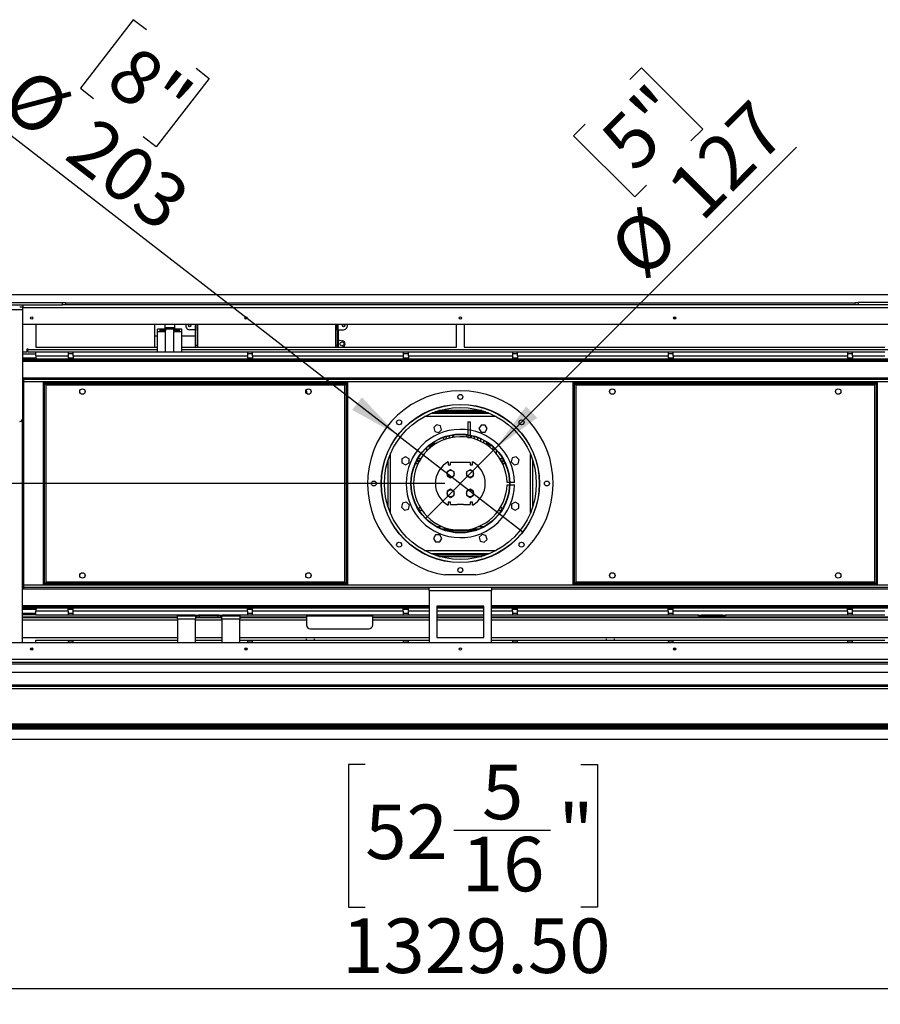
# Model space of a CAD drawing. Units: millimetres. Extents: x 2 to 4202, y 4 to 5944.
# Drawn here: x 852 to 1957, y 2017 to 3280 of the extents above; entities that cross this region are included whole.
import ezdxf

# ---------------------------------------------------------------- set-up
doc = ezdxf.new("R2010")
doc.units = ezdxf.units.MM
doc.header["$LTSCALE"] = 20
doc.layers.add('FORMAT', color=7, linetype='Continuous')
doc.styles.add('SLDTEXTSTYLE0', font='TXT', dxfattribs={"width": 0.75})
doc.dimstyles.new('SLDDIMSTYLE2', dxfattribs={"dimtxt": 70, "dimasz": 66.04, "dimexe": 0, "dimexo": 0.0625, "dimgap": 17.5, "dimtad": 1, "dimrnd": 1e-09, "dimzin": 4, "dimdsep": 46, "dimtxsty": 'SLDTEXTSTYLE0', "dimsah": 1, "dimcen": 0.09, "dimadec": 0, "dimazin": 1, "dimtfac": 1, "dimtofl": 0, "dimtmove": 0, "dimatfit": 3, "dimfxl": 0, "dimfrac": 2, "dimtolj": 1, "dimtzin": 12, "dimarcsym": 0})
doc.dimstyles.new('SLDDIMSTYLE5', dxfattribs={"dimtxt": 70, "dimasz": 66.04, "dimexe": 0, "dimexo": 0.0625, "dimgap": 17.5, "dimtad": 1, "dimdec": 0, "dimrnd": 1e-09, "dimzin": 12, "dimdsep": 46, "dimtxsty": 'SLDTEXTSTYLE0', "dimblk1": 'NONE', "dimsah": 1, "dimcen": 0, "dimadec": 0, "dimazin": 3, "dimtfac": 1, "dimtdec": 0, "dimtmove": 0, "dimatfit": 3, "dimldrblk": 'NONE', "dimfxl": 0, "dimfrac": 2, "dimtolj": 1, "dimtzin": 12, "dimarcsym": 0})

# ---------------------------------------------------------------- blocks, each defined once
blk = doc.blocks.new('_D_8')
at = {"layer": 'FORMAT'}
for p, q in [((1635.2, 3203.4), (1650.3, 3218.5)), ((1650.3, 3218.5), (1728.9, 3139.9)), ((1578.2, 3146.4), (1563.1, 3131.3)), ((1728.9, 3139.9), (1713.8, 3124.8)), ((1563.1, 3131.3), (1641.7, 3052.8)), ((1462.7, 2729.9), (1849.4, 3116.6)), ((1641.7, 3052.8), (1656.8, 3067.8)), ((1462.7, 2729.9), (1372.9, 2640.1))]:
    blk.add_line(p, q, dxfattribs=at)
blk.add_solid([(1462.7, 2729.9), (1516.6, 2769.4), (1502.2, 2783.8)], dxfattribs=at)
at = {"layer": 'FORMAT', "char_height": 70, "attachment_point": 1, "rotation": 45, "style": 'SLDTEXTSTYLE0'}
for s, insert in [('5"', (1593, 3131.7)), ('127', (1678, 3068.6)), ('%%c', (1603.4, 2993.9))]:
    blk.add_mtext(s, dxfattribs=dict(at, insert=insert))
blk = doc.blocks.new('_NONE')
blk = doc.blocks.new('_D_9')
at = {"layer": 'FORMAT'}
for p, q in [((998.1, 3280.3), (930.1, 3192.5)), ((1015, 3267.3), (998.1, 3280.3)), ((1078.7, 3218), (1095.6, 3204.9)), ((1095.6, 3204.9), (1027.6, 3117)), ((930.1, 3192.5), (947, 3179.4)), ((1337.4, 2747.2), (812.8, 3153.1)), ((1027.6, 3117), (1010.7, 3130.1)), ((1337.4, 2747.2), (1498.2, 2622.8))]:
    blk.add_line(p, q, dxfattribs=at)
blk.add_solid([(1337.4, 2747.2), (1291.4, 2795.6), (1279, 2779.5)], dxfattribs=at)
at = {"layer": 'FORMAT', "char_height": 70, "attachment_point": 1, "rotation": 322.2721, "style": 'SLDTEXTSTYLE0'}
for s, insert in [('8"', (1002.2, 3250.8)), ('%%c', (866.9, 3223.1)), ('203', (950.4, 3158.5))]:
    blk.add_mtext(s, dxfattribs=dict(at, insert=insert))
blk = doc.blocks.new('_D_10')
at = {"layer": 'FORMAT'}
for p, q in [((303.7, 2888.2), (303.7, 2909.5)), ((303.7, 2909.5), (486.7, 2909.5)), ((486.7, 2909.5), (486.7, 2888.2)), ((745.3, 2914.5), (571.5, 2914.5)), ((591.5, 2914.5), (591.5, 2685)), ((388, 2725.1), (388, 2849)), ((1397.8, 2685), (571.5, 2685)), ((303.7, 2663.1), (303.7, 2641.8)), ((486.7, 2641.8), (486.7, 2663.1)), ((303.7, 2641.8), (486.7, 2641.8))]:
    blk.add_line(p, q, dxfattribs=at)
for points in [[(591.5, 2914.5), (581.3, 2848.5), (601.6, 2848.5)], [(591.5, 2685), (601.6, 2751), (581.3, 2751)]]:
    blk.add_solid(points, dxfattribs=at)
at = {"layer": 'FORMAT', "char_height": 70, "attachment_point": 1, "rotation": 90, "style": 'SLDTEXTSTYLE0'}
for s, insert in [('229.50', (501.2, 2633.4)), ('"', (355.1, 2859.3)), ('16', (396.5, 2735.3)), ('1', (303.9, 2761.2)), ('9', (355.1, 2663.1))]:
    blk.add_mtext(s, dxfattribs=dict(at, insert=insert))
blk = doc.blocks.new('_D_12')
at = {"layer": 'FORMAT'}
for p, q in [((753.1, 2353), (753.1, 2016.5)), ((2082.6, 2353), (2082.6, 2016.5)), ((1295.7, 2324.3), (1274.4, 2324.3)), ((1274.4, 2324.3), (1274.4, 2141.2)), ((1572.5, 2324.3), (1593.9, 2324.3)), ((1593.9, 2324.3), (1593.9, 2141.2)), ((1409.4, 2240), (1533.4, 2240)), ((1274.4, 2141.2), (1295.7, 2141.2)), ((1593.9, 2141.2), (1572.5, 2141.2)), ((2082.6, 2036.5), (753.1, 2036.5))]:
    blk.add_line(p, q, dxfattribs=at)
for points in [[(753.1, 2036.5), (819.1, 2026.3), (819.1, 2046.7)], [(2082.6, 2036.5), (2016.5, 2046.7), (2016.5, 2026.3)]]:
    blk.add_solid(points, dxfattribs=at)
at = {"layer": 'FORMAT', "char_height": 70, "attachment_point": 1, "style": 'SLDTEXTSTYLE0'}
for s, insert in [('5', (1445.6, 2324)), ('"', (1543.7, 2272.9)), ('52', (1295.7, 2272.9)), ('16', (1419.7, 2231.5)), ('1329.50', (1266, 2126.7))]:
    blk.add_mtext(s, dxfattribs=dict(at, insert=insert))
blk = doc.blocks.new('_D_13')
at = {"layer": 'FORMAT'}
for p, q in [((1397.8, 2685), (571.5, 2685)), ((591.5, 2371.5), (591.5, 2685)), ((303.7, 2627.3), (303.7, 2648.6)), ((303.7, 2648.6), (486.7, 2648.6)), ((486.7, 2648.6), (486.7, 2627.3)), ((388, 2464.2), (388, 2588.2)), ((733.1, 2371.5), (571.5, 2371.5)), ((303.7, 2350.5), (303.7, 2329.2)), ((486.7, 2329.2), (486.7, 2350.5)), ((303.7, 2329.2), (486.7, 2329.2))]:
    blk.add_line(p, q, dxfattribs=at)
for points in [[(591.5, 2685), (581.3, 2619), (601.6, 2619)], [(591.5, 2371.5), (601.6, 2437.5), (581.3, 2437.5)]]:
    blk.add_solid(points, dxfattribs=at)
at = {"layer": 'FORMAT', "char_height": 70, "attachment_point": 1, "rotation": 90, "style": 'SLDTEXTSTYLE0'}
for s, insert in [('"', (355.1, 2598.4)), ('313.50', (501.2, 2346.7)), ('16', (396.5, 2474.5)), ('5', (303.9, 2500.3)), ('12', (355.1, 2350.5))]:
    blk.add_mtext(s, dxfattribs=dict(at, insert=insert))

msp = doc.modelspace()

# ---------------------------------------------------------------- linework, layer by layer
at = {"color": 7, "linetype": 'Continuous', "lineweight": 25}
for p, q in [((810.302, 2927.504), (2025.302, 2927.504)), ((765.252, 2917.504), (907.252, 2917.504)), ((765.252, 2914.504), (907.252, 2914.504)), ((816.252, 2908.504), (856.252, 2908.504)), ((856.252, 2911.504), (852.252, 2911.504)), ((856.252, 2914.504), (856.252, 2911.504)), ((856.252, 2908.504), (856.252, 2911.504)), ((856.252, 2768.504), (856.252, 2908.504)), ((907.252, 2914.504), (907.252, 2917.504)), ((907.252, 2917.504), (911.252, 2917.504)), ((911.252, 2914.504), (907.252, 2914.504)), ((911.252, 2917.504), (911.252, 2914.504)), ((1924.352, 2914.504), (911.252, 2914.504)), ((1924.352, 2914.504), (1924.352, 2917.504)), ((1924.352, 2917.504), (1928.352, 2917.504)), ((1928.352, 2914.504), (1924.352, 2914.504)), ((1928.352, 2917.504), (1928.352, 2914.504)), ((2070.352, 2917.504), (1928.352, 2917.504)), ((2070.352, 2914.504), (1928.352, 2914.504)), ((1144.216, 2897.004), (1141.388, 2897.004)), ((1694.216, 2897.004), (1691.388, 2897.004)), ((856.252, 2889.504), (1979.352, 2889.504)), ((872.802, 2889.504), (872.802, 2860.004)), ((1025.684, 2889.215), (1025.684, 2889.504)), ((1025.684, 2874.238), (1025.684, 2889.215)), ((1038.684, 2889.215), (1025.684, 2889.215)), ((1029.234, 2880.238), (1029.234, 2883.238)), ((1060.234, 2883.238), (1029.234, 2883.238)), ((1032.234, 2882.055), (1032.234, 2881.055)), ((1039.734, 2882.055), (1032.234, 2882.055)), ((1038.684, 2889.504), (1038.684, 2884.738)), ((1050.784, 2884.738), (1038.684, 2884.738)), ((1038.684, 2884.738), (1038.684, 2883.238)), ((1039.734, 2881.055), (1039.734, 2882.055)), ((1049.734, 2882.055), (1049.734, 2881.055)), ((1057.234, 2882.055), (1049.734, 2882.055)), ((1050.784, 2889.504), (1050.784, 2884.738)), ((1050.784, 2884.738), (1050.784, 2883.238)), ((1057.234, 2881.055), (1057.234, 2882.055)), ((1060.234, 2880.238), (1060.234, 2883.238)), ((1077.384, 2882.236), (1070.229, 2882.458)), ((1077.384, 2882.236), (1077.384, 2882.205)), ((1077.384, 2882.205), (1077.384, 2880.124)), ((1077.684, 2882.205), (1077.384, 2882.205)), ((1078.384, 2889.504), (1078.384, 2881.918)), ((1078.384, 2880.124), (1078.384, 2881.918)), ((1080.634, 2889.504), (1080.634, 2860.004)), ((1257.634, 2889.504), (1257.634, 2860.004)), ((1259.884, 2881.918), (1259.884, 2889.504)), ((1259.884, 2881.918), (1259.884, 2880.124)), ((1260.884, 2882.205), (1260.584, 2882.205)), ((1260.884, 2882.236), (1268.038, 2882.458)), ((1260.884, 2882.236), (1260.884, 2882.205)), ((1260.884, 2882.205), (1260.884, 2880.124)), ((1412.802, 2860.004), (1412.802, 2889.504)), ((1422.802, 2889.504), (1422.802, 2860.004)), ((1025.684, 2860.004), (1025.684, 2874.238)), ((1029.234, 2874.238), (1025.684, 2874.238)), ((1029.234, 2880.238), (1039.234, 2880.238)), ((1029.234, 2854.004), (1029.234, 2880.238)), ((1032.234, 2881.055), (1039.734, 2881.055)), ((1049.734, 2881.055), (1057.234, 2881.055)), ((1050.234, 2880.238), (1060.234, 2880.238)), ((1060.234, 2854.004), (1060.234, 2880.238)), ((1077.384, 2874.238), (1060.234, 2874.238)), ((1077.384, 2880.124), (1077.384, 2860.004)), ((1078.384, 2880.124), (1077.384, 2880.124)), ((1078.384, 2860.004), (1078.384, 2880.124)), ((1260.884, 2880.124), (1259.884, 2880.124)), ((1259.884, 2880.124), (1259.884, 2860.004)), ((1260.884, 2880.124), (1260.884, 2860.004)), ((1260.884, 2869.238), (1266.616, 2868.17)), ((861.802, 2857.754), (862.552, 2857.754)), ((861.802, 2854.004), (861.802, 2857.754)), ((862.552, 2857.754), (862.552, 2857.004)), ((862.552, 2854.004), (862.552, 2857.004)), ((872.802, 2860.004), (1029.234, 2860.004)), ((1060.234, 2860.004), (1412.802, 2860.004)), ((1265, 2860.004), (1266.616, 2860.305)), ((1422.802, 2860.004), (1962.802, 2860.004)), ((856.252, 2854.004), (861.802, 2854.004)), ((856.252, 2851.504), (872.802, 2851.504)), ((856.252, 2846.504), (872.865, 2846.504)), ((856.252, 2845.004), (1979.352, 2845.004)), ((862.552, 2854.004), (872.802, 2854.004)), ((872.802, 2849.004), (872.802, 2854.004)), ((872.802, 2854.004), (914.552, 2854.004)), ((872.802, 2849.004), (914.552, 2849.004)), ((872.802, 2849.004), (872.802, 2847.004)), ((914.552, 2854.004), (914.552, 2849.004)), ((914.552, 2854.004), (921.052, 2854.004)), ((921.052, 2851.504), (914.552, 2851.504)), ((914.552, 2849.004), (914.552, 2845.004)), ((914.552, 2846.504), (921.052, 2846.504)), ((921.052, 2854.004), (1144.552, 2854.004)), ((921.052, 2849.004), (921.052, 2854.004)), ((921.052, 2849.004), (1144.552, 2849.004)), ((921.052, 2849.004), (921.052, 2845.004)), ((1144.552, 2854.004), (1144.552, 2849.004)), ((1144.552, 2854.004), (1151.052, 2854.004)), ((1151.052, 2851.504), (1144.552, 2851.504)), ((1144.552, 2849.004), (1144.552, 2845.004)), ((1144.552, 2846.504), (1151.052, 2846.504)), ((1151.052, 2854.004), (1344.552, 2854.004)), ((1151.052, 2849.004), (1151.052, 2854.004)), ((1151.052, 2849.004), (1151.052, 2845.004)), ((1151.052, 2849.004), (1344.552, 2849.004)), ((1344.552, 2854.004), (1344.552, 2849.004)), ((1344.552, 2854.004), (1351.052, 2854.004)), ((1351.052, 2851.504), (1344.552, 2851.504)), ((1344.552, 2849.004), (1344.552, 2845.004)), ((1344.552, 2846.504), (1351.052, 2846.504)), ((1351.052, 2854.004), (1484.552, 2854.004)), ((1351.052, 2849.004), (1351.052, 2854.004)), ((1351.052, 2849.004), (1351.052, 2845.004)), ((1351.052, 2849.004), (1484.552, 2849.004)), ((1484.552, 2854.004), (1484.552, 2849.004)), ((1484.552, 2854.004), (1491.052, 2854.004)), ((1491.052, 2851.504), (1484.552, 2851.504)), ((1484.552, 2849.004), (1484.552, 2845.004)), ((1484.552, 2846.504), (1491.052, 2846.504)), ((1491.052, 2854.004), (1684.552, 2854.004)), ((1491.052, 2849.004), (1491.052, 2854.004)), ((1491.052, 2849.004), (1491.052, 2845.004)), ((1491.052, 2849.004), (1684.552, 2849.004)), ((1684.552, 2854.004), (1684.552, 2849.004)), ((1684.552, 2854.004), (1691.052, 2854.004)), ((1691.052, 2851.504), (1684.552, 2851.504)), ((1684.552, 2849.004), (1684.552, 2845.004)), ((1684.552, 2846.504), (1691.052, 2846.504)), ((1691.052, 2849.004), (1691.052, 2854.004)), ((1691.052, 2854.004), (1914.552, 2854.004)), ((1691.052, 2849.004), (1691.052, 2845.004)), ((1691.052, 2849.004), (1914.552, 2849.004)), ((1914.552, 2854.004), (1914.552, 2849.004)), ((1914.552, 2854.004), (1921.052, 2854.004)), ((1921.052, 2851.504), (1914.552, 2851.504)), ((1914.552, 2849.004), (1914.552, 2845.004)), ((1914.552, 2846.504), (1921.052, 2846.504)), ((1921.052, 2854.004), (1962.802, 2854.004)), ((1921.052, 2849.004), (1921.052, 2854.004)), ((1921.052, 2849.004), (1921.052, 2845.004)), ((1921.052, 2849.004), (1962.802, 2849.004)), ((856.252, 2843.504), (1979.352, 2843.504)), ((857.302, 2820.504), (856.252, 2820.504)), ((857.302, 2820.504), (857.302, 2549.504)), ((1978.302, 2818.504), (857.302, 2818.504)), ((857.302, 2817.504), (857.302, 2552.504)), ((882.802, 2815.004), (884.302, 2815.004)), ((882.802, 2555.004), (882.802, 2815.004)), ((884.302, 2555.004), (884.302, 2815.004)), ((884.374, 2814.71), (884.302, 2815.004)), ((884.402, 2815.004), (1271.202, 2815.004)), ((884.402, 2813.504), (884.402, 2815.004)), ((884.402, 2813.504), (1271.202, 2813.504)), ((886.302, 2558.504), (886.302, 2811.504)), ((886.302, 2811.504), (1269.302, 2811.504)), ((1269.302, 2811.504), (1269.302, 2558.504)), ((1271.202, 2813.504), (1271.202, 2815.004)), ((1271.302, 2815.004), (1271.202, 2814.554)), ((1271.302, 2815.004), (1271.302, 2555.004)), ((1272.802, 2815.004), (1271.302, 2815.004)), ((1272.802, 2815.004), (1272.802, 2555.004)), ((1562.802, 2815.004), (1564.302, 2815.004)), ((1562.802, 2555.004), (1562.802, 2815.004)), ((1564.302, 2555.004), (1564.302, 2815.004)), ((1564.374, 2814.71), (1564.302, 2815.004)), ((1564.402, 2813.504), (1564.402, 2815.004)), ((1564.402, 2815.004), (1951.202, 2815.004)), ((1564.402, 2813.504), (1951.202, 2813.504)), ((1566.302, 2558.504), (1566.302, 2811.504)), ((1566.302, 2811.504), (1949.302, 2811.504)), ((1949.302, 2811.504), (1949.302, 2558.504)), ((1951.202, 2813.504), (1951.202, 2815.004)), ((1951.302, 2815.004), (1951.202, 2814.429)), ((1951.302, 2815.004), (1951.302, 2555.004)), ((1952.802, 2815.004), (1951.302, 2815.004)), ((1952.802, 2815.004), (1952.802, 2555.004)), ((1220.302, 2803.492), (1220.302, 2805.454)), ((1455.302, 2775.004), (1380.302, 2775.004)), ((1454.078, 2775.504), (1381.525, 2775.504)), ((1384.052, 2775.004), (1384.052, 2775.504)), ((1450.086, 2777.004), (1385.518, 2777.004)), ((1387.552, 2775.504), (1387.552, 2775.004)), ((1392.052, 2775.004), (1392.052, 2775.504)), ((1395.552, 2775.504), (1395.552, 2775.004)), ((1400.052, 2775.004), (1400.052, 2775.504)), ((1403.552, 2775.504), (1403.552, 2775.004)), ((1408.052, 2775.004), (1408.052, 2775.504)), ((1411.552, 2775.504), (1411.552, 2775.004)), ((1416.052, 2775.004), (1416.052, 2775.504)), ((1419.552, 2775.504), (1419.552, 2775.004)), ((1424.052, 2775.004), (1424.052, 2775.504)), ((1427.552, 2775.504), (1427.552, 2775.004)), ((1432.052, 2775.004), (1432.052, 2775.504)), ((1435.552, 2775.504), (1435.552, 2775.004)), ((1440.052, 2775.004), (1440.052, 2775.504)), ((1443.552, 2775.504), (1443.552, 2775.004)), ((1448.052, 2775.004), (1448.052, 2775.504)), ((1451.552, 2775.504), (1451.552, 2775.004)), ((855.802, 2480.504), (855.802, 2766.661)), ((1387.282, 2760.479), (1383.566, 2756.764)), ((1383.566, 2756.764), (1384.926, 2751.689)), ((1392.356, 2759.119), (1387.282, 2760.479)), ((1393.716, 2754.044), (1392.356, 2759.119)), ((1427.302, 2764.004), (1430.302, 2764.004)), ((1427.302, 2764.004), (1427.302, 2747.79)), ((1430.302, 2764.004), (1430.302, 2747.262)), ((1444.335, 2759.954), (1441.708, 2755.404)), ((1441.708, 2755.404), (1444.335, 2750.854)), ((1449.589, 2759.954), (1444.335, 2759.954)), ((1452.216, 2755.404), (1449.589, 2759.954)), ((1449.589, 2750.854), (1452.216, 2755.404)), ((1384.926, 2751.689), (1390.001, 2750.329)), ((1390.001, 2750.329), (1393.716, 2754.044)), ((1395.552, 2744.051), (1395.552, 2744.004)), ((1400.052, 2744.004), (1400.052, 2745.556)), ((1403.552, 2746.474), (1403.552, 2744.004)), ((1403.552, 2744.004), (1403.66, 2743.314)), ((1408.052, 2744.207), (1408.052, 2747.346)), ((1409.302, 2744.399), (1409.302, 2747.529)), ((1427.302, 2747.385), (1427.302, 2744.004)), ((1427.302, 2744.004), (1430.302, 2744.004)), ((1430.302, 2746.854), (1430.302, 2744.004)), ((1430.302, 2744.004), (1430.302, 2743.688)), ((1432.052, 2743.287), (1432.052, 2746.474)), ((1435.552, 2745.556), (1435.552, 2742.319)), ((1440.052, 2740.726), (1440.052, 2744.051)), ((1443.552, 2742.611), (1443.552, 2739.198)), ((1444.335, 2750.854), (1449.589, 2750.854)), ((1379.31, 2735.004), (1384.636, 2735.004)), ((1381.333, 2735.873), (1381.154, 2736.371)), ((1382.056, 2737.003), (1383.744, 2737.003)), ((1447.802, 2737.345), (1448.052, 2737.345)), ((1447.802, 2737.003), (1447.802, 2737.345)), ((1447.802, 2737.003), (1448.052, 2737.003)), ((1448.052, 2736.821), (1448.052, 2740.381)), ((1451.552, 2738.32), (1451.552, 2734.612)), ((1451.552, 2737.345), (1453.045, 2737.345)), ((1451.552, 2737.003), (1453.547, 2737.003)), ((1451.552, 2736.624), (1454.092, 2736.624)), ((1451.552, 2735.004), (1456.052, 2735.004)), ((1456.052, 2731.231), (1456.052, 2735.189)), ((1459.552, 2732.317), (1459.552, 2728.096)), ((1347.402, 2719.419), (1342.852, 2716.792)), ((1351.952, 2716.792), (1347.402, 2719.419)), ((1463.953, 2723.345), (1464.052, 2724.004)), ((1464.052, 2724.004), (1464.052, 2727.929)), ((1484.486, 2717.88), (1483.127, 2712.805)), ((1489.561, 2719.24), (1484.486, 2717.88)), ((1493.276, 2715.524), (1489.561, 2719.24)), ((1342.852, 2716.792), (1342.852, 2711.538)), ((1342.852, 2711.538), (1347.402, 2708.911)), ((1347.402, 2708.911), (1351.952, 2711.538)), ((1351.952, 2711.538), (1351.952, 2716.792)), ((1364.736, 2713.004), (1361.254, 2713.004)), ((1365.276, 2714.004), (1361.761, 2714.004)), ((1402.302, 2713), (1402.302, 2709.004)), ((1402.302, 2709.004), (1405.302, 2709.004)), ((1405.302, 2709.004), (1405.302, 2712.004)), ((1413.552, 2712.004), (1405.302, 2712.004)), ((1422.052, 2712.004), (1413.552, 2712.004)), ((1425.302, 2712.004), (1422.052, 2712.004)), ((1430.302, 2712.004), (1425.302, 2712.004)), ((1430.302, 2712.004), (1430.302, 2709.004)), ((1430.302, 2709.004), (1433.302, 2709.004)), ((1433.302, 2709.004), (1433.302, 2713)), ((1468.556, 2717.004), (1469.786, 2717.004)), ((1469.786, 2714.964), (1469.786, 2717.004)), ((1469.786, 2717.004), (1472.186, 2717.004)), ((1470.328, 2714.004), (1473.328, 2714.004)), ((1474.349, 2713.004), (1470.868, 2713.004)), ((1473.328, 2714.004), (1473.328, 2714.979)), ((1473.843, 2714.004), (1473.328, 2714.004)), ((1483.127, 2712.805), (1486.842, 2709.09)), ((1486.842, 2709.09), (1491.916, 2710.45)), ((1491.916, 2710.45), (1493.276, 2715.524)), ((1405.302, 2702.758), (1400.752, 2700.131)), ((1400.752, 2700.131), (1400.752, 2694.877)), ((1400.752, 2694.877), (1405.302, 2692.25)), ((1409.852, 2700.131), (1405.302, 2702.758)), ((1405.302, 2692.25), (1409.852, 2694.877)), ((1409.852, 2694.877), (1409.852, 2700.131)), ((1430.302, 2702.758), (1425.752, 2700.131)), ((1425.752, 2700.131), (1425.752, 2694.877)), ((1425.752, 2694.877), (1430.302, 2692.25)), ((1434.852, 2700.131), (1430.302, 2702.758)), ((1430.302, 2692.25), (1434.852, 2694.877)), ((1434.852, 2694.877), (1434.852, 2700.131)), ((1480.884, 2686.504), (1477.783, 2686.504)), ((1477.783, 2683.504), (1480.884, 2683.504)), ((1487.286, 2686.504), (1481.284, 2686.504)), ((1481.284, 2683.504), (1487.286, 2683.504)), ((1405.302, 2677.758), (1400.752, 2675.131)), ((1400.752, 2675.131), (1400.752, 2669.877)), ((1400.752, 2669.877), (1405.302, 2667.25)), ((1409.852, 2675.131), (1405.302, 2677.758)), ((1405.302, 2667.25), (1409.852, 2669.877)), ((1409.852, 2669.877), (1409.852, 2675.131)), ((1430.302, 2677.758), (1425.752, 2675.131)), ((1425.752, 2675.131), (1425.752, 2669.877)), ((1425.752, 2669.877), (1430.302, 2667.25)), ((1434.852, 2675.131), (1430.302, 2677.758)), ((1430.302, 2667.25), (1434.852, 2669.877)), ((1434.852, 2669.877), (1434.852, 2675.131)), ((1343.687, 2659.559), (1342.327, 2654.484)), ((1342.327, 2654.484), (1346.042, 2650.769)), ((1348.762, 2660.919), (1343.687, 2659.559)), ((1352.477, 2657.204), (1348.762, 2660.919)), ((1351.117, 2652.129), (1352.477, 2657.204)), ((1405.302, 2661.004), (1402.302, 2661.004)), ((1402.302, 2661.004), (1402.302, 2657.009)), ((1405.302, 2658.004), (1405.302, 2661.004)), ((1405.302, 2658.004), (1413.552, 2658.004)), ((1422.052, 2658.004), (1413.552, 2658.004)), ((1422.052, 2658.004), (1430.302, 2658.004)), ((1433.302, 2661.004), (1430.302, 2661.004)), ((1430.302, 2661.004), (1430.302, 2658.004)), ((1433.302, 2657.009), (1433.302, 2661.004)), ((1488.201, 2661.098), (1483.651, 2658.471)), ((1483.651, 2658.471), (1483.651, 2653.217)), ((1492.751, 2658.471), (1488.201, 2661.098)), ((1492.751, 2653.217), (1492.751, 2658.471)), ((1346.042, 2650.769), (1351.117, 2652.129)), ((1483.651, 2653.217), (1488.201, 2650.59)), ((1488.201, 2650.59), (1492.751, 2653.217)), ((1386.014, 2619.155), (1383.387, 2614.605)), ((1391.268, 2619.155), (1386.014, 2619.155)), ((1393.895, 2614.605), (1391.268, 2619.155)), ((1392.95, 2627.004), (1402.439, 2627.004)), ((1437.337, 2625.004), (1398.267, 2625.004)), ((1399.875, 2624.504), (1435.728, 2624.504)), ((1433.164, 2627.004), (1442.654, 2627.004)), ((1445.602, 2619.679), (1441.887, 2615.964)), ((1450.677, 2618.32), (1445.602, 2619.679)), ((1452.037, 2613.245), (1450.677, 2618.32)), ((1383.387, 2614.605), (1386.014, 2610.055)), ((1386.014, 2610.055), (1391.268, 2610.055)), ((1391.268, 2610.055), (1393.895, 2614.605)), ((1441.887, 2615.964), (1443.247, 2610.89)), ((1443.247, 2610.89), (1448.322, 2609.53)), ((1448.322, 2609.53), (1452.037, 2613.245)), ((1380.302, 2595.004), (1455.302, 2595.004)), ((1454.078, 2594.504), (1381.525, 2594.504)), ((1450.086, 2593.004), (1385.518, 2593.004)), ((1437.802, 2567.569), (1397.802, 2567.569)), ((882.802, 2555.004), (884.302, 2555.004)), ((884.302, 2555.004), (884.402, 2555.579)), ((884.402, 2556.504), (884.402, 2555.004)), ((1271.202, 2556.504), (884.402, 2556.504)), ((1271.202, 2555.004), (884.402, 2555.004)), ((1269.302, 2558.504), (886.302, 2558.504)), ((1271.202, 2556.504), (1271.202, 2555.004)), ((1271.23, 2555.299), (1271.302, 2555.004)), ((1272.802, 2555.004), (1271.302, 2555.004)), ((1562.802, 2555.004), (1564.302, 2555.004)), ((1564.302, 2555.004), (1564.402, 2555.454)), ((1564.402, 2556.504), (1564.402, 2555.004)), ((1951.202, 2556.504), (1564.402, 2556.504)), ((1951.202, 2555.004), (1564.402, 2555.004)), ((1949.302, 2558.504), (1566.302, 2558.504)), ((1951.202, 2556.504), (1951.202, 2555.004)), ((1951.23, 2555.299), (1951.302, 2555.004)), ((1952.802, 2555.004), (1951.302, 2555.004)), ((855.802, 2552.504), (857.302, 2552.504)), ((857.302, 2549.504), (855.802, 2549.504)), ((1978.302, 2551.504), (857.302, 2551.504)), ((1377.802, 2547.504), (1377.802, 2551.504)), ((1377.802, 2547.504), (1457.802, 2547.504)), ((1377.802, 2547.504), (1377.802, 2480.504)), ((1457.802, 2551.504), (1457.802, 2547.504)), ((1457.802, 2480.504), (1457.802, 2547.504)), ((1377.802, 2526.504), (855.802, 2526.504)), ((1377.802, 2525.004), (855.802, 2525.004)), ((855.802, 2523.504), (872.865, 2523.504)), ((855.802, 2518.504), (872.802, 2518.504)), ((872.802, 2516.504), (855.802, 2516.504)), ((866.602, 2516.504), (866.602, 2518.504)), ((872.802, 2523.004), (872.802, 2521.004)), ((914.552, 2521.004), (872.802, 2521.004)), ((872.802, 2516.004), (872.802, 2521.004)), ((914.552, 2516.004), (872.802, 2516.004)), ((914.552, 2521.004), (914.552, 2525.004)), ((914.552, 2523.504), (921.052, 2523.504)), ((914.552, 2521.004), (914.552, 2516.004)), ((914.552, 2518.504), (921.052, 2518.504)), ((921.052, 2516.004), (914.552, 2516.004)), ((918.302, 2525.004), (918.302, 2523.504)), ((919.302, 2523.504), (919.302, 2525.004)), ((921.052, 2521.004), (921.052, 2525.004)), ((1144.552, 2521.004), (921.052, 2521.004)), ((921.052, 2516.004), (921.052, 2521.004)), ((1077.302, 2516.004), (921.052, 2516.004)), ((1077.302, 2515.004), (1077.302, 2516.004)), ((1077.302, 2516.004), (1081.302, 2516.004)), ((1081.302, 2516.004), (1081.302, 2515.004)), ((1108.302, 2516.004), (1081.302, 2516.004)), ((1108.302, 2515.004), (1108.302, 2516.004)), ((1108.302, 2516.004), (1112.302, 2516.004)), ((1112.302, 2516.004), (1112.302, 2515.004)), ((1144.552, 2516.004), (1112.302, 2516.004)), ((1144.552, 2521.004), (1144.552, 2525.004)), ((1144.552, 2523.504), (1151.052, 2523.504)), ((1144.552, 2521.004), (1144.552, 2516.004)), ((1144.552, 2518.504), (1151.052, 2518.504)), ((1151.052, 2516.004), (1144.552, 2516.004)), ((1151.052, 2521.004), (1151.052, 2525.004)), ((1344.552, 2521.004), (1151.052, 2521.004)), ((1151.052, 2516.004), (1151.052, 2521.004)), ((1344.552, 2516.004), (1151.052, 2516.004)), ((1220.302, 2516.004), (1220.302, 2515.056)), ((1220.302, 2515.056), (1305.302, 2515.056)), ((1220.302, 2515.056), (1220.302, 2503.556)), ((1305.302, 2515.056), (1305.302, 2516.004)), ((1305.302, 2503.556), (1305.302, 2515.056)), ((1344.552, 2521.004), (1344.552, 2525.004)), ((1344.552, 2523.504), (1351.052, 2523.504)), ((1344.552, 2521.004), (1344.552, 2516.004)), ((1344.552, 2518.504), (1351.052, 2518.504)), ((1351.052, 2516.004), (1344.552, 2516.004)), ((1351.052, 2521.004), (1351.052, 2525.004)), ((1351.052, 2516.004), (1351.052, 2521.004)), ((1377.802, 2516.004), (1351.052, 2516.004)), ((1387.802, 2527.504), (1387.802, 2487.504)), ((1447.802, 2527.504), (1387.802, 2527.504)), ((1447.802, 2526.504), (1387.802, 2526.504)), ((1447.802, 2525.004), (1387.802, 2525.004)), ((1447.802, 2516.004), (1387.802, 2516.004)), ((1447.802, 2487.504), (1447.802, 2527.504)), ((1979.802, 2526.504), (1457.802, 2526.504)), ((1979.802, 2525.004), (1457.802, 2525.004)), ((1484.552, 2516.004), (1457.802, 2516.004)), ((1484.552, 2521.004), (1484.552, 2525.004)), ((1484.552, 2523.504), (1491.052, 2523.504)), ((1484.552, 2521.004), (1484.552, 2516.004)), ((1484.552, 2518.504), (1491.052, 2518.504)), ((1491.052, 2516.004), (1484.552, 2516.004)), ((1491.052, 2521.004), (1491.052, 2525.004)), ((1684.552, 2521.004), (1491.052, 2521.004)), ((1491.052, 2516.004), (1491.052, 2521.004)), ((1684.552, 2516.004), (1491.052, 2516.004)), ((1684.552, 2521.004), (1684.552, 2525.004)), ((1684.552, 2523.504), (1691.052, 2523.504)), ((1684.552, 2521.004), (1684.552, 2516.004)), ((1684.552, 2518.504), (1691.052, 2518.504)), ((1691.052, 2516.004), (1684.552, 2516.004)), ((1691.052, 2521.004), (1691.052, 2525.004)), ((1914.552, 2521.004), (1691.052, 2521.004)), ((1691.052, 2516.004), (1691.052, 2521.004)), ((1723.302, 2516.004), (1691.052, 2516.004)), ((1723.302, 2515.004), (1723.302, 2516.004)), ((1723.302, 2516.004), (1727.302, 2516.004)), ((1727.302, 2516.004), (1727.302, 2515.004)), ((1754.302, 2516.004), (1727.302, 2516.004)), ((1754.302, 2515.004), (1754.302, 2516.004)), ((1754.302, 2516.004), (1758.302, 2516.004)), ((1758.302, 2516.004), (1758.302, 2515.004)), ((1914.552, 2516.004), (1758.302, 2516.004)), ((1914.552, 2521.004), (1914.552, 2525.004)), ((1914.552, 2523.504), (1921.052, 2523.504)), ((1914.552, 2521.004), (1914.552, 2516.004)), ((1914.552, 2518.504), (1921.052, 2518.504)), ((1921.052, 2516.004), (1914.552, 2516.004)), ((1921.052, 2521.004), (1921.052, 2525.004)), ((1962.802, 2521.004), (1921.052, 2521.004)), ((1921.052, 2516.004), (1921.052, 2521.004)), ((1962.802, 2516.004), (1921.052, 2516.004)), ((1054.802, 2511.504), (1054.802, 2515.004)), ((1054.802, 2515.004), (1077.302, 2515.004)), ((1054.802, 2511.504), (1077.802, 2511.504)), ((1054.802, 2511.504), (1054.802, 2480.504)), ((1081.302, 2515.004), (1077.302, 2515.004)), ((1077.802, 2515.004), (1077.802, 2511.504)), ((1079.802, 2513.004), (1077.802, 2513.004)), ((1077.802, 2480.504), (1077.802, 2511.504)), ((1079.802, 2513.004), (1079.802, 2515.004)), ((1082.802, 2513.004), (1079.802, 2513.004)), ((1108.302, 2515.004), (1081.302, 2515.004)), ((1082.802, 2515.004), (1082.802, 2513.004)), ((1106.802, 2513.004), (1082.802, 2513.004)), ((1106.802, 2513.004), (1106.802, 2515.004)), ((1109.802, 2513.004), (1106.802, 2513.004)), ((1112.302, 2515.004), (1108.302, 2515.004)), ((1109.802, 2515.004), (1109.802, 2513.004)), ((1111.802, 2513.004), (1109.802, 2513.004)), ((1111.802, 2511.504), (1111.802, 2515.004)), ((1111.802, 2511.504), (1134.802, 2511.504)), ((1111.802, 2511.504), (1111.802, 2480.504)), ((1112.302, 2515.004), (1134.802, 2515.004)), ((1134.802, 2515.004), (1134.802, 2511.504)), ((1134.802, 2480.504), (1134.802, 2511.504)), ((1727.302, 2515.004), (1723.302, 2515.004)), ((1754.302, 2515.004), (1727.302, 2515.004)), ((1758.302, 2515.004), (1754.302, 2515.004)), ((1225.302, 2498.556), (1300.302, 2498.556)), ((2082.202, 2480.504), (753.402, 2480.504)), ((872.802, 2480.504), (872.802, 2484.004)), ((872.802, 2484.004), (914.552, 2484.004)), ((914.552, 2484.004), (914.552, 2480.504)), ((914.552, 2484.004), (921.052, 2484.004)), ((921.052, 2481.504), (914.552, 2481.504)), ((921.052, 2484.004), (1054.802, 2484.004)), ((921.052, 2480.504), (921.052, 2484.004)), ((1077.802, 2484.004), (1111.802, 2484.004)), ((1134.802, 2484.004), (1144.552, 2484.004)), ((1144.552, 2484.004), (1144.552, 2480.504)), ((1144.552, 2484.004), (1151.052, 2484.004)), ((1151.052, 2481.504), (1144.552, 2481.504)), ((1151.052, 2484.004), (1344.552, 2484.004)), ((1151.052, 2480.504), (1151.052, 2484.004)), ((1220.302, 2484.004), (1220.302, 2485.556)), ((1230.302, 2485.556), (1230.302, 2484.004)), ((1344.552, 2484.004), (1344.552, 2480.504)), ((1344.552, 2484.004), (1351.052, 2484.004)), ((1351.052, 2481.504), (1344.552, 2481.504)), ((1351.052, 2484.004), (1377.802, 2484.004)), ((1351.052, 2480.504), (1351.052, 2484.004)), ((1387.802, 2487.504), (1447.802, 2487.504)), ((1457.802, 2484.004), (1484.552, 2484.004)), ((1484.552, 2484.004), (1484.552, 2480.504)), ((1484.552, 2484.004), (1491.052, 2484.004)), ((1491.052, 2481.504), (1484.552, 2481.504)), ((1491.052, 2484.004), (1684.552, 2484.004)), ((1491.052, 2480.504), (1491.052, 2484.004)), ((1605.302, 2484.004), (1605.302, 2485.556)), ((1615.302, 2485.556), (1615.302, 2484.004)), ((1684.552, 2484.004), (1684.552, 2480.504)), ((1684.552, 2484.004), (1691.052, 2484.004)), ((1691.052, 2481.504), (1684.552, 2481.504)), ((1691.052, 2480.504), (1691.052, 2484.004)), ((1691.052, 2484.004), (1914.552, 2484.004)), ((1914.552, 2484.004), (1914.552, 2480.504)), ((1914.552, 2484.004), (1921.052, 2484.004)), ((1921.052, 2481.504), (1914.552, 2481.504)), ((1921.052, 2484.004), (1962.802, 2484.004)), ((1921.052, 2480.504), (1921.052, 2484.004)), ((866.302, 2472.504), (869.302, 2472.504)), ((1141.302, 2472.504), (1144.302, 2472.504)), ((1691.302, 2472.504), (1694.302, 2472.504)), ((755.302, 2459.504), (2080.302, 2459.504)), ((755.302, 2455.504), (2080.302, 2455.504)), ((810.302, 2453.504), (2025.302, 2453.504)), ((2025.302, 2442.504), (810.302, 2442.504)), ((794.552, 2424.724), (2041.052, 2424.724)), ((794.552, 2421.724), (2041.052, 2421.724)), ((2023.552, 2426.224), (812.052, 2426.224)), ((2082.552, 2374.504), (753.052, 2374.504)), ((2082.552, 2373.004), (753.052, 2373.004)), ((2040.552, 2371.504), (795.052, 2371.504)), ((795.052, 2370.004), (2040.552, 2370.004)), ((1171.302, 2376.004), (826.802, 2376.004)), ((1171.302, 2374.504), (1171.302, 2376.004)), ((1176.802, 2376.004), (1171.302, 2376.004)), ((1171.302, 2375.224), (1176.802, 2375.224)), ((1171.302, 2375.004), (1171.552, 2375.004)), ((1171.552, 2375.004), (1176.552, 2375.004)), ((1171.552, 2374.504), (1171.552, 2375.004)), ((1176.552, 2374.504), (1176.552, 2375.004)), ((1176.552, 2375.004), (1176.802, 2375.004)), ((1185.302, 2376.004), (1176.802, 2376.004)), ((1176.802, 2376.004), (1176.802, 2374.504)), ((1185.302, 2374.504), (1185.302, 2376.004)), ((1190.802, 2376.004), (1185.302, 2376.004)), ((1185.302, 2375.224), (1190.802, 2375.224)), ((1185.302, 2375.004), (1185.552, 2375.004)), ((1185.552, 2375.004), (1190.552, 2375.004)), ((1185.552, 2374.504), (1185.552, 2375.004)), ((1190.552, 2374.504), (1190.552, 2375.004)), ((1190.552, 2375.004), (1190.802, 2375.004)), ((1190.802, 2376.004), (1190.802, 2374.504)), ((1644.802, 2376.004), (1190.802, 2376.004)), ((1644.802, 2374.504), (1644.802, 2376.004)), ((1650.302, 2376.004), (1644.802, 2376.004)), ((1644.802, 2375.224), (1650.302, 2375.224)), ((1645.052, 2375.004), (1644.802, 2375.004)), ((1645.052, 2375.004), (1645.052, 2374.504)), ((1650.052, 2375.004), (1645.052, 2375.004)), ((1650.052, 2375.004), (1650.052, 2374.504)), ((1650.302, 2375.004), (1650.052, 2375.004)), ((1650.302, 2376.004), (1650.302, 2374.504)), ((1658.802, 2376.004), (1650.302, 2376.004)), ((1658.802, 2374.504), (1658.802, 2376.004)), ((1664.302, 2376.004), (1658.802, 2376.004)), ((1658.802, 2375.224), (1664.302, 2375.224)), ((1659.052, 2375.004), (1658.802, 2375.004)), ((1659.052, 2375.004), (1659.052, 2374.504)), ((1664.052, 2375.004), (1659.052, 2375.004)), ((1664.052, 2375.004), (1664.052, 2374.504)), ((1664.302, 2375.004), (1664.052, 2375.004)), ((1664.302, 2376.004), (1664.302, 2374.504)), ((2008.802, 2376.004), (1664.302, 2376.004)), ((2040.552, 2356.504), (795.052, 2356.504))]:
    msp.add_line(p, q, dxfattribs=at)
at = {"color": 8, "linetype": 'Continuous', "lineweight": 25}
for p, q in [((1979.352, 2910.504), (856.252, 2910.504)), ((1924.352, 2916.504), (911.252, 2916.504)), ((1065.704, 2889.215), (1050.784, 2889.215)), ((1077.684, 2882.205), (1077.684, 2889.504)), ((1260.584, 2889.504), (1260.584, 2882.205)), ((1039.234, 2854.004), (1039.234, 2880.238)), ((1050.234, 2854.004), (1050.234, 2880.238)), ((862.552, 2857.004), (1029.234, 2857.004)), ((1060.234, 2857.004), (1973.052, 2857.004)), ((1080.634, 2862.064), (1078.384, 2862.064)), ((1259.884, 2862.064), (1257.634, 2862.064)), ((856.252, 2842.004), (1979.352, 2842.004)), ((1978.302, 2820.004), (857.302, 2820.004)), ((857.302, 2817.504), (856.252, 2817.504)), ((1978.302, 2815.504), (857.302, 2815.504)), ((1463.739, 2771.004), (1371.864, 2771.004)), ((1445.442, 2778.504), (1390.161, 2778.504)), ((1425.302, 2747.657), (1425.302, 2744.534)), ((1447.802, 2737.003), (1447.737, 2737.003)), ((1327.63, 2722.09), (1327.63, 2647.919)), ((1507.973, 2647.919), (1507.973, 2722.09)), ((1324.802, 2714.283), (1324.802, 2655.725)), ((1363.374, 2710.254), (1359.974, 2710.254)), ((1363.418, 2717.004), (1367.047, 2717.004)), ((1475.63, 2710.254), (1472.23, 2710.254)), ((1510.802, 2655.725), (1510.802, 2714.283)), ((1387.321, 2629.754), (1394.404, 2629.754)), ((1441.199, 2629.754), (1448.282, 2629.754)), ((1371.864, 2599.004), (1463.739, 2599.004)), ((1390.161, 2591.504), (1445.442, 2591.504)), ((1978.302, 2554.504), (857.302, 2554.504)), ((857.302, 2550.004), (1377.802, 2550.004)), ((1457.802, 2550.004), (1978.302, 2550.004)), ((1377.802, 2528.004), (855.802, 2528.004)), ((1979.802, 2528.004), (1457.802, 2528.004)), ((1377.802, 2521.004), (1351.052, 2521.004)), ((1447.802, 2521.004), (1387.802, 2521.004)), ((1484.552, 2521.004), (1457.802, 2521.004)), ((1054.802, 2513.504), (855.802, 2513.504)), ((1054.802, 2512.504), (855.802, 2512.504)), ((1054.802, 2509.395), (855.802, 2509.395)), ((1111.802, 2512.504), (1077.802, 2512.504)), ((1111.802, 2509.395), (1077.802, 2509.395)), ((1220.302, 2513.504), (1134.802, 2513.504)), ((1220.302, 2512.504), (1134.802, 2512.504)), ((1220.302, 2509.395), (1134.802, 2509.395)), ((1377.802, 2513.504), (1305.302, 2513.504)), ((1377.802, 2512.504), (1305.302, 2512.504)), ((1377.802, 2509.395), (1305.302, 2509.395)), ((1447.802, 2513.504), (1387.802, 2513.504)), ((1447.802, 2512.504), (1387.802, 2512.504)), ((1447.802, 2509.395), (1387.802, 2509.395)), ((1979.802, 2513.504), (1457.802, 2513.504)), ((1979.802, 2512.504), (1457.802, 2512.504)), ((1979.802, 2509.395), (1457.802, 2509.395)), ((855.802, 2487.395), (1054.802, 2487.395)), ((1077.802, 2487.395), (1111.802, 2487.395)), ((1134.802, 2487.395), (1377.802, 2487.395)), ((1457.802, 2487.395), (1979.802, 2487.395))]:
    msp.add_line(p, q, dxfattribs=at)
at = {"color": 7, "linetype": 'Continuous', "lineweight": 25, "flags": 128}
msp.add_lwpolyline([(1390.36, 2741.824), (1390.663, 2741.925), (1391.137, 2742.194)], dxfattribs=at)
at = {"color": 7, "linetype": 'Continuous', "lineweight": 25}
for centre, radius in [((867.802, 2897.504), 1.5), ((1142.802, 2897.504), 1.5), ((1417.802, 2897.504), 1.5), ((1692.802, 2897.504), 1.5), ((1070.384, 2887.455), 1.5), ((1267.884, 2887.455), 1.5), ((1265.884, 2864.238), 2.5), ((932.802, 2803.004), 3.5), ((1222.802, 2803.004), 3.5), ((1612.802, 2803.004), 3.5), ((1902.802, 2803.004), 3.5), ((1417.802, 2796.129), 3.175), ((1417.802, 2685.004), 101.6), ((1417.802, 2685.004), 101.3), ((1417.802, 2685.004), 97.5), ((1339.225, 2763.581), 3.175), ((1496.379, 2763.581), 3.175), ((1417.802, 2685.004), 63.5), ((1417.802, 2685.004), 63.1), ((1405.302, 2697.504), 4.5), ((1430.302, 2697.504), 4.5), ((1306.677, 2685.004), 3.175), ((1528.927, 2685.004), 3.175), ((1405.302, 2672.504), 4.5), ((1430.302, 2672.504), 4.5), ((1339.225, 2606.427), 3.175), ((1496.379, 2606.427), 3.175), ((932.802, 2567.004), 3.5), ((1222.802, 2567.004), 3.5), ((1417.802, 2573.879), 3.175), ((1612.802, 2567.004), 3.5), ((1902.802, 2567.004), 3.5), ((867.802, 2472.504), 1.5), ((1142.802, 2472.504), 1.5), ((1417.802, 2472.504), 1.5), ((1692.802, 2472.504), 1.5)]:
    msp.add_circle(centre, radius, dxfattribs=at)
for centre, radius, start, end in [((1070.384, 2887.455), 5, 155.81092, 268.227221), ((1267.884, 2887.455), 5, 271.772779, 24.18908), ((1265.884, 2864.238), 4, 280.550098, 79.449902), ((874.802, 2847.004), 2, 180, 270), ((1225.301, 2803.492), 4.999, 180.001382, 232.020575), ((1417.802, 2685.004), 119.126, 279.665131, 260.334869), ((852.252, 2768.504), 4, 270, 0), ((1417.802, 2685.004), 69.5, 1.236696, 358.763304), ((1417.802, 2685.004), 60, 1.432544, 358.567456), ((1397.802, 2744.004), 2.25, 180, 0), ((1382.302, 2729.134), 8, 167.239661, 197.572932), ((1382.302, 2729.384), 4.75, 78.737936, 178.575698), ((1382.302, 2729.384), 6.561, 98.493669, 110.519998), ((1382.302, 2729.134), 8, 60.056666, 90.389937), ((1380.231, 2737.341), 3.5, 334.835478, 354.53647), ((1382.302, 2729.384), 6.562, 64.673729, 80.372652), ((1388.756, 2734.478), 3.5, 147.973105, 162.838729), ((1469.802, 2724.004), 2.25, 185.017481, 248.722314), ((1417.802, 2685.004), 32, 118.971532, 241.028468), ((1417.802, 2685.004), 32, 298.971532, 61.028468), ((1366.802, 2652.504), 2.1, 108.458037, 316.557012), ((1468.802, 2652.504), 2.1, 0, 71.541963), ((1468.802, 2652.504), 2.1, 223.442988, 0), ((874.802, 2523.004), 2, 90, 180), ((1225.302, 2503.556), 5, 180, 270), ((1300.302, 2503.556), 5, 270, 0)]:
    msp.add_arc(centre, radius, start, end, dxfattribs=at)
for centre, start_param, end_param in [((1077.684, 2881.918), 0, 1.57079633), ((1260.584, 2881.918), 1.57079633, 3.14159265)]:
    msp.add_ellipse(centre, major_axis=(0.7, 0), ratio=0.41010271, start_param=start_param, end_param=end_param, dxfattribs=at)
for points, knots in [([(884.402, 2813.504), (884.56, 2813.474), (884.877, 2813.414), (885.352, 2812.952), (885.827, 2812.29), (886.143, 2811.766), (886.302, 2811.504)], [0, 0, 0, 0, 0.25001243, 0.50000831, 0.75000807, 1, 1, 1, 1]), ([(886.302, 2811.504), (885.954, 2811.88), (885.383, 2812.497), (885.012, 2813.114), (884.866, 2813.355)], [0, 0, 0, 0, 0.608511279, 1, 1, 1, 1]), ([(1269.302, 2811.504), (1269.46, 2811.766), (1269.777, 2812.29), (1270.252, 2812.952), (1270.727, 2813.414), (1271.043, 2813.474), (1271.202, 2813.504)], [0, 0, 0, 0, 0.24998981, 0.49998745, 0.74998969, 1, 1, 1, 1]), ([(1270.731, 2813.353), (1270.616, 2813.152), (1270.264, 2812.536), (1269.689, 2811.919), (1269.302, 2811.504)], [0, 0, 0, 0, 0.32757845, 1, 1, 1, 1]), ([(1564.402, 2813.504), (1564.56, 2813.474), (1564.877, 2813.414), (1565.352, 2812.952), (1565.827, 2812.29), (1566.143, 2811.766), (1566.302, 2811.504)], [0, 0, 0, 0, 0.25001667, 0.49999983, 0.75000383, 1, 1, 1, 1]), ([(1566.302, 2811.504), (1565.954, 2811.88), (1565.383, 2812.497), (1565.012, 2813.114), (1564.866, 2813.355)], [0, 0, 0, 0, 0.60851028, 1, 1, 1, 1]), ([(1949.302, 2811.504), (1949.435, 2811.725), (1949.728, 2812.208), (1950.18, 2812.867), (1950.657, 2813.351), (1950.999, 2813.498), (1951.179, 2813.504), (1951.202, 2813.504)], [0, 0, 0, 0, 0.211091418, 0.462162945, 0.713358159, 0.964513015, 1, 1, 1, 1]), ([(1950.763, 2813.348), (1950.747, 2813.317), (1950.591, 2812.994), (1950.073, 2812.379), (1949.559, 2811.796), (1949.302, 2811.504)], [0, 0, 0, 0, 0.05096912, 0.52547726, 1, 1, 1, 1]), ([(886.302, 2558.504), (886.168, 2558.283), (885.876, 2557.8), (885.424, 2557.141), (884.947, 2556.657), (884.605, 2556.51), (884.424, 2556.505), (884.402, 2556.504)], [0, 0, 0, 0, 0.21108124, 0.46217216, 0.71335226, 0.96452084, 1, 1, 1, 1]), ([(884.841, 2556.66), (884.856, 2556.692), (885.013, 2557.014), (885.531, 2557.629), (886.045, 2558.213), (886.302, 2558.504)], [0, 0, 0, 0, 0.05098967, 0.52550441, 1, 1, 1, 1]), ([(1269.302, 2558.504), (1269.649, 2558.129), (1270.22, 2557.512), (1270.592, 2556.895), (1270.737, 2556.653)], [0, 0, 0, 0, 0.60850629, 1, 1, 1, 1]), ([(1271.202, 2556.504), (1271.043, 2556.534), (1270.727, 2556.594), (1270.252, 2557.057), (1269.777, 2557.718), (1269.46, 2558.242), (1269.302, 2558.504)], [0, 0, 0, 0, 0.25001001, 0.50001356, 0.75000912, 1, 1, 1, 1]), ([(1566.302, 2558.504), (1566.143, 2558.242), (1565.827, 2557.718), (1565.352, 2557.057), (1564.877, 2556.594), (1564.56, 2556.534), (1564.402, 2556.504)], [0, 0, 0, 0, 0.24999724, 0.49999916, 0.74998363, 1, 1, 1, 1]), ([(1564.873, 2556.655), (1564.988, 2556.857), (1565.34, 2557.473), (1565.915, 2558.089), (1566.302, 2558.504)], [0, 0, 0, 0, 0.32757281, 1, 1, 1, 1]), ([(1949.302, 2558.504), (1949.649, 2558.129), (1950.22, 2557.512), (1950.592, 2556.895), (1950.737, 2556.653)], [0, 0, 0, 0, 0.60850529, 1, 1, 1, 1]), ([(1951.202, 2556.504), (1951.043, 2556.534), (1950.727, 2556.594), (1950.252, 2557.057), (1949.777, 2557.718), (1949.46, 2558.242), (1949.302, 2558.504)], [0, 0, 0, 0, 0.25001637, 0.50000084, 0.75000276, 1, 1, 1, 1])]:
    msp.add_open_spline(points, degree=3, knots=knots, dxfattribs=at)

# ---------------------------------------------------------------- dimensions: what is measured, and where the dimension line sits
at = {"layer": 'FORMAT'}
for p1, p2, picture, middle in [((1498.16, 2622.834), (1337.444, 2747.175), '_D_9', (907.948, 3079.462)), ((1372.901, 2640.103), (1462.703, 2729.905), '_D_8', (1766.334, 3033.537))]:
    dim = msp.add_diameter_dim_2p(p1=p1, p2=p2, dimstyle='SLDDIMSTYLE5', dxfattribs=at)
    dim.commit()
    dim.dimension.update_dxf_attribs({"geometry": picture, "text_midpoint": middle, "dimtype": 163})
for base, p1, p2, angle, picture, middle in [((591.477, 2685.004), (765.252, 2914.504), (1417.802, 2685.004), 90, '_D_10', (591.477, 2775.623)), ((591.477, 2685.004), (753.052, 2371.504), (1417.802, 2685.004), 90, '_D_13', (591.477, 2488.888)), ((753.052, 2036.504), (2082.552, 2373.004), (753.052, 2373.004), 0, '_D_12', (1434.14, 2036.504))]:
    dim = msp.add_linear_dim(base=base, p1=p1, p2=p2, angle=angle, dimstyle='SLDDIMSTYLE2', dxfattribs=at)
    dim.commit()
    dim.dimension.update_dxf_attribs({"geometry": picture, "text_midpoint": middle, "dimtype": 160})

doc.saveas('drawing.dxf')
